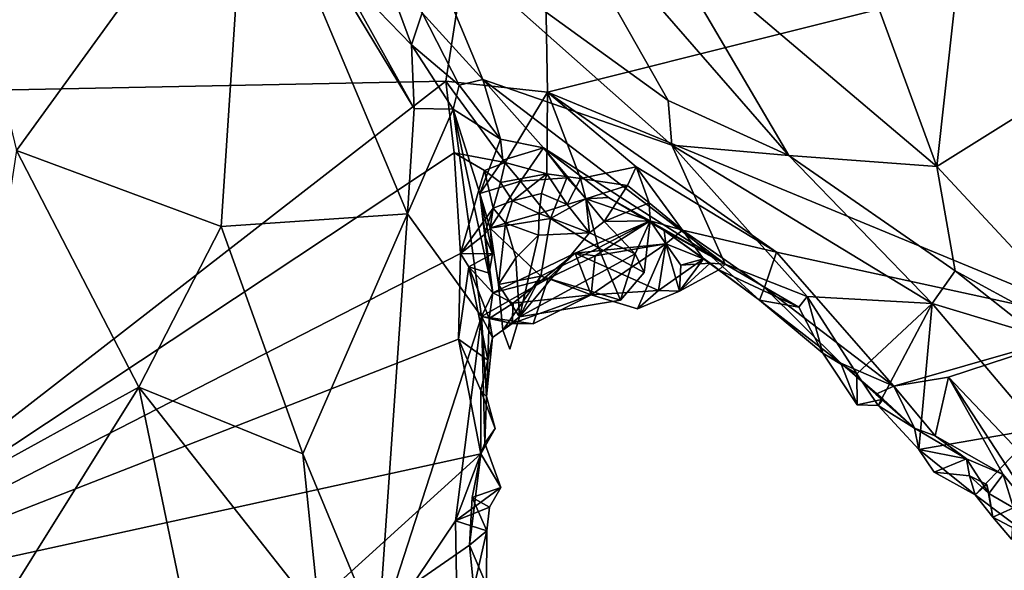
# Model space of a CAD drawing. Units: metres. Extents: x 20.85 to 26.3, y -4.64 to 0.95.
# Drawn here: x 23.79 to 24.27, y -0.04 to 0.23 of the extents above; entities that cross this region are included whole.
import ezdxf

# ---------------------------------------------------------------- set-up
doc = ezdxf.new("R2010")
doc.units = ezdxf.units.M

msp = doc.modelspace()

# ---------------------------------------------------------------- linework, layer by layer
at = {"layer": '1'}
for points in [[(23.62661, 0.19039, 10.5473), (23.57691, 0.60034, 10.53668), (23.98763, 0.67297, 10.53129)], [(24.00809, 0.64596, 10.53332), (23.62661, 0.19039, 10.5473), (23.98763, 0.67297, 10.53129)], [(24.03816, 0.48371, 10.53426), (23.62661, 0.19039, 10.5473), (24.00809, 0.64596, 10.53332)], [(23.99364, 0.19765, 10.54405), (23.62661, 0.19039, 10.5473), (24.03816, 0.48371, 10.53426)], [(24.04325, 0.19219, 10.54255), (23.99364, 0.19765, 10.54405), (24.03816, 0.48371, 10.53426)], [(24.04325, 0.19219, 10.54255), (24.03816, 0.48371, 10.53426), (24.28006, 0.25178, 10.53928)], [(24.14868, 0.38712, 10.68435), (24.09565, 0.27266, 10.69515), (24.23349, 0.1559, 10.69453)], [(24.25051, 0.3106, 10.68106), (24.14868, 0.38712, 10.68435), (24.23349, 0.1559, 10.69453)], [(23.75625, 0.27795, 10.70972), (23.78374, 0.1638, 10.71598), (23.89644, 0.31931, 10.64288)], [(23.78374, 0.1638, 10.71598), (23.88382, 0.12666, 10.67478), (23.89644, 0.31931, 10.64288)], [(23.88382, 0.12666, 10.67478), (23.97487, 0.1329, 10.61917), (23.89644, 0.31931, 10.64288)], [(23.89644, 0.31931, 10.64288), (23.97487, 0.1329, 10.61917), (23.97804, 0.18421, 10.61096)], [(23.89644, 0.31931, 10.64288), (23.97804, 0.18421, 10.61096), (23.93922, 0.25427, 10.62085)], [(24.25051, 0.3106, 10.68106), (24.23349, 0.1559, 10.69453), (24.3372, 0.22078, 10.68275)], [(24.32747, 0.26852, 10.67135), (24.25051, 0.3106, 10.68106), (24.3372, 0.22078, 10.68275)], [(23.97863, 0.27776, 10.6328), (24.10222, 0.18825, 10.67022), (24.03559, 0.30568, 10.68869)], [(24.03559, 0.30568, 10.68869), (24.10222, 0.18825, 10.67022), (24.16122, 0.16126, 10.68689)], [(24.03559, 0.30568, 10.68869), (24.16122, 0.16126, 10.68689), (24.09565, 0.27266, 10.69515)], [(23.98204, 0.23109, 10.60697), (24.0117, 0.19851, 10.59552), (23.97863, 0.27776, 10.6328)], [(23.97863, 0.27776, 10.6328), (24.0117, 0.19851, 10.59552), (24.10403, 0.16636, 10.65552)], [(23.97863, 0.27776, 10.6328), (24.10403, 0.16636, 10.65552), (24.10222, 0.18825, 10.67022)], [(24.09565, 0.27266, 10.69515), (24.16122, 0.16126, 10.68689), (24.23349, 0.1559, 10.69453)], [(23.93922, 0.25427, 10.62085), (23.97804, 0.18421, 10.61096), (23.97677, 0.21544, 10.60522)], [(23.93922, 0.25427, 10.62085), (23.97677, 0.21544, 10.60522), (23.96625, 0.24399, 10.60697)], [(24.04325, 0.19219, 10.54255), (24.28006, 0.25178, 10.53928), (24.31763, 0.07875, 10.54292)], [(23.96625, 0.24399, 10.60697), (23.97677, 0.21544, 10.60522), (23.98204, 0.23109, 10.60697)], [(23.98204, 0.23109, 10.60697), (23.97677, 0.21544, 10.60522), (24.00004, 0.19575, 10.59213)], [(23.98204, 0.23109, 10.60697), (24.00004, 0.19575, 10.59213), (24.0117, 0.19851, 10.59552)], [(24.23349, 0.1559, 10.69453), (24.32027, 0.0626, 10.6887), (24.3372, 0.22078, 10.68275)], [(23.97804, 0.18421, 10.61096), (23.99723, 0.18391, 10.59146), (23.97677, 0.21544, 10.60522)], [(23.99723, 0.18391, 10.59146), (24.00004, 0.19575, 10.59213), (23.97677, 0.21544, 10.60522)], [(23.62661, 0.19039, 10.5473), (23.99364, 0.19765, 10.54405), (23.66, -0.0611, 10.56018)], [(23.99364, 0.19765, 10.54405), (23.99772, 0.16258, 10.54462), (23.66, -0.0611, 10.56018)], [(24.02264, 0.15793, 10.55222), (23.99772, 0.16258, 10.54462), (23.99364, 0.19765, 10.54405)], [(24.02264, 0.15793, 10.55222), (23.99364, 0.19765, 10.54405), (24.04325, 0.19219, 10.54255)], [(24.00004, 0.19575, 10.59213), (24.02032, 0.16936, 10.5647), (24.0117, 0.19851, 10.59552)], [(24.0117, 0.19851, 10.59552), (24.02032, 0.16936, 10.5647), (24.04123, 0.16514, 10.57388)], [(24.0117, 0.19851, 10.59552), (24.04123, 0.16514, 10.57388), (24.13011, 0.1082, 10.60253)], [(24.0117, 0.19851, 10.59552), (24.13011, 0.1082, 10.60253), (24.10403, 0.16636, 10.65552)], [(23.99723, 0.18391, 10.59146), (24.02032, 0.16936, 10.5647), (24.00004, 0.19575, 10.59213)], [(24.02264, 0.15793, 10.55222), (24.04325, 0.19219, 10.54255), (24.04299, 0.15238, 10.55374)], [(24.04299, 0.15238, 10.55374), (24.04325, 0.19219, 10.54255), (24.05941, 0.15011, 10.54718)], [(24.05941, 0.15011, 10.54718), (24.04325, 0.19219, 10.54255), (24.08655, 0.15585, 10.54346)], [(24.08655, 0.15585, 10.54346), (24.04325, 0.19219, 10.54255), (24.15512, 0.11409, 10.5449)], [(24.31763, 0.07875, 10.54292), (24.15512, 0.11409, 10.5449), (24.04325, 0.19219, 10.54255)], [(24.10222, 0.18825, 10.67022), (24.10403, 0.16636, 10.65552), (24.16122, 0.16126, 10.68689)], [(23.97804, 0.18421, 10.61096), (23.97487, 0.1329, 10.61917), (23.99723, 0.18391, 10.59146)], [(23.97487, 0.1329, 10.61917), (24.01104, 0.08266, 10.57948), (23.99723, 0.18391, 10.59146)], [(23.99723, 0.18391, 10.59146), (24.01104, 0.08266, 10.57948), (24.01662, 0.09429, 10.56641)], [(23.99723, 0.18391, 10.59146), (24.01662, 0.09429, 10.56641), (24.01026, 0.14272, 10.57157)], [(23.99723, 0.18391, 10.59146), (24.01026, 0.14272, 10.57157), (24.02032, 0.16936, 10.5647)], [(24.02032, 0.16936, 10.5647), (24.01026, 0.14272, 10.57157), (24.02149, 0.15903, 10.5588)], [(24.02032, 0.16936, 10.5647), (24.02149, 0.15903, 10.5588), (24.04123, 0.16514, 10.57388)], [(23.78374, 0.1638, 10.71598), (23.75894, 0.00163, 10.7226), (23.84361, 0.04817, 10.69582)], [(23.78374, 0.1638, 10.71598), (23.84361, 0.04817, 10.69582), (23.88382, 0.12666, 10.67478)], [(24.02149, 0.15903, 10.5588), (24.03007, 0.14872, 10.55488), (24.04123, 0.16514, 10.57388)], [(24.04123, 0.16514, 10.57388), (24.03007, 0.14872, 10.55488), (24.05274, 0.15042, 10.56375)], [(24.04123, 0.16514, 10.57388), (24.06202, 0.14008, 10.56041), (24.07304, 0.14082, 10.57081)], [(24.13011, 0.1082, 10.60253), (24.04123, 0.16514, 10.57388), (24.07304, 0.14082, 10.57081)], [(24.04123, 0.16514, 10.57388), (24.05274, 0.15042, 10.56375), (24.06202, 0.14008, 10.56041)], [(24.10403, 0.16636, 10.65552), (24.13011, 0.1082, 10.60253), (24.17011, 0.0925, 10.62038)], [(24.10403, 0.16636, 10.65552), (24.17011, 0.0925, 10.62038), (24.23128, 0.08911, 10.67216)], [(24.10403, 0.16636, 10.65552), (24.23128, 0.08911, 10.67216), (24.16122, 0.16126, 10.68689)], [(23.66, -0.0611, 10.56018), (23.99772, 0.16258, 10.54462), (24.00073, 0.1134, 10.54648)], [(24.00073, 0.1134, 10.54648), (23.99772, 0.16258, 10.54462), (24.01243, 0.15408, 10.54974)], [(24.01243, 0.15408, 10.54974), (23.99772, 0.16258, 10.54462), (24.02264, 0.15793, 10.55222)], [(24.03007, 0.14872, 10.55488), (24.02149, 0.15903, 10.5588), (24.01026, 0.14272, 10.57157)], [(24.23349, 0.1559, 10.69453), (24.16122, 0.16126, 10.68689), (24.24244, 0.10506, 10.68884)], [(24.24244, 0.10506, 10.68884), (24.16122, 0.16126, 10.68689), (24.23128, 0.08911, 10.67216)], [(24.00073, 0.1134, 10.54648), (24.01243, 0.15408, 10.54974), (24.01668, 0.13555, 10.55646)], [(24.01243, 0.15408, 10.54974), (24.02264, 0.15793, 10.55222), (24.02035, 0.14818, 10.55962)], [(24.01668, 0.13555, 10.55646), (24.01243, 0.15408, 10.54974), (24.02035, 0.14818, 10.55962)], [(24.02035, 0.14818, 10.55962), (24.02264, 0.15793, 10.55222), (24.04299, 0.15238, 10.55374)], [(24.05941, 0.15011, 10.54718), (24.08655, 0.15585, 10.54346), (24.08241, 0.14672, 10.54623)], [(24.09287, 0.13822, 10.54766), (24.08241, 0.14672, 10.54623), (24.08655, 0.15585, 10.54346)], [(24.09287, 0.13822, 10.54766), (24.08655, 0.15585, 10.54346), (24.10921, 0.12492, 10.54716)], [(24.10921, 0.12492, 10.54716), (24.08655, 0.15585, 10.54346), (24.15512, 0.11409, 10.5449)], [(24.23349, 0.1559, 10.69453), (24.24244, 0.10506, 10.68884), (24.32027, 0.0626, 10.6887)], [(24.02612, 0.13926, 10.55923), (24.02035, 0.14818, 10.55962), (24.04299, 0.15238, 10.55374)], [(24.04032, 0.14277, 10.5722), (24.02612, 0.13926, 10.55923), (24.04299, 0.15238, 10.55374)], [(24.03007, 0.14872, 10.55488), (24.0447, 0.13059, 10.56147), (24.05274, 0.15042, 10.56375)], [(24.05288, 0.13747, 10.56076), (24.04032, 0.14277, 10.5722), (24.04299, 0.15238, 10.55374)], [(24.05288, 0.13747, 10.56076), (24.04299, 0.15238, 10.55374), (24.05941, 0.15011, 10.54718)], [(24.06202, 0.14008, 10.56041), (24.05274, 0.15042, 10.56375), (24.0447, 0.13059, 10.56147)], [(24.05941, 0.15011, 10.54718), (24.06202, 0.14008, 10.56041), (24.05288, 0.13747, 10.56076)], [(24.06202, 0.14008, 10.56041), (24.05941, 0.15011, 10.54718), (24.08241, 0.14672, 10.54623)], [(24.01519, 0.12575, 10.56481), (24.03007, 0.14872, 10.55488), (24.01026, 0.14272, 10.57157)], [(24.03007, 0.14872, 10.55488), (24.01519, 0.12575, 10.56481), (24.0447, 0.13059, 10.56147)], [(24.01668, 0.13555, 10.55646), (24.02035, 0.14818, 10.55962), (24.02612, 0.13926, 10.55923)], [(24.07088, 0.12909, 10.55677), (24.06202, 0.14008, 10.56041), (24.08241, 0.14672, 10.54623)], [(24.07088, 0.12909, 10.55677), (24.08241, 0.14672, 10.54623), (24.09287, 0.13822, 10.54766)], [(24.01026, 0.14272, 10.57157), (24.01662, 0.09429, 10.56641), (24.01483, 0.10378, 10.56389)], [(24.01026, 0.14272, 10.57157), (24.01483, 0.10378, 10.56389), (24.01642, 0.11337, 10.55482)], [(24.01519, 0.12575, 10.56481), (24.01026, 0.14272, 10.57157), (24.01642, 0.11337, 10.55482)], [(24.03926, 0.13299, 10.56344), (24.02612, 0.13926, 10.55923), (24.04032, 0.14277, 10.5722)], [(24.03926, 0.13299, 10.56344), (24.04032, 0.14277, 10.5722), (24.05288, 0.13747, 10.56076)], [(24.06825, 0.11621, 10.55904), (24.06202, 0.14008, 10.56041), (24.0447, 0.13059, 10.56147)], [(24.06372, 0.12351, 10.55812), (24.05288, 0.13747, 10.56076), (24.06202, 0.14008, 10.56041)], [(24.07304, 0.14082, 10.57081), (24.06202, 0.14008, 10.56041), (24.09348, 0.12943, 10.56171)], [(24.06372, 0.12351, 10.55812), (24.06202, 0.14008, 10.56041), (24.07088, 0.12909, 10.55677)], [(24.06202, 0.14008, 10.56041), (24.06825, 0.11621, 10.55904), (24.09348, 0.12943, 10.56171)], [(24.10026, 0.1247, 10.58309), (24.07304, 0.14082, 10.57081), (24.09348, 0.12943, 10.56171)], [(24.13011, 0.1082, 10.60253), (24.07304, 0.14082, 10.57081), (24.10026, 0.1247, 10.58309)], [(24.01225, 0.12251, 10.5533), (24.00073, 0.1134, 10.54648), (24.01668, 0.13555, 10.55646)], [(24.01519, 0.12575, 10.56481), (24.01225, 0.12251, 10.5533), (24.01668, 0.13555, 10.55646)], [(24.01519, 0.12575, 10.56481), (24.01668, 0.13555, 10.55646), (24.02273, 0.12824, 10.56858)], [(24.02273, 0.12824, 10.56858), (24.01668, 0.13555, 10.55646), (24.02612, 0.13926, 10.55923)], [(24.02273, 0.12824, 10.56858), (24.02612, 0.13926, 10.55923), (24.03926, 0.13299, 10.56344)], [(24.03926, 0.13299, 10.56344), (24.05288, 0.13747, 10.56076), (24.06372, 0.12351, 10.55812)], [(24.09287, 0.13822, 10.54766), (24.09348, 0.12943, 10.56171), (24.07088, 0.12909, 10.55677)], [(24.09348, 0.12943, 10.56171), (24.09287, 0.13822, 10.54766), (24.10921, 0.12492, 10.54716)], [(23.88382, 0.12666, 10.67478), (23.92375, 0.01566, 10.65683), (23.97487, 0.1329, 10.61917)], [(23.97487, 0.1329, 10.61917), (23.92375, 0.01566, 10.65683), (23.96051, -0.0734, 10.63264)], [(23.97487, 0.1329, 10.61917), (23.96051, -0.0734, 10.63264), (24.01104, 0.08266, 10.57948)], [(24.0447, 0.13059, 10.56147), (24.01519, 0.12575, 10.56481), (24.03995, 0.10246, 10.56598)], [(24.03881, 0.12244, 10.57121), (24.02273, 0.12824, 10.56858), (24.03926, 0.13299, 10.56344)], [(24.06372, 0.12351, 10.55812), (24.03881, 0.12244, 10.57121), (24.03926, 0.13299, 10.56344)], [(24.03995, 0.10246, 10.56598), (24.06825, 0.11621, 10.55904), (24.0447, 0.13059, 10.56147)], [(23.88382, 0.12666, 10.67478), (23.84361, 0.04817, 10.69582), (23.92375, 0.01566, 10.65683)], [(24.01225, 0.12251, 10.5533), (24.01519, 0.12575, 10.56481), (24.01642, 0.11337, 10.55482)], [(24.02273, 0.12824, 10.56858), (24.0193, 0.09828, 10.57767), (24.01519, 0.12575, 10.56481)], [(24.0193, 0.09828, 10.57767), (24.03995, 0.10246, 10.56598), (24.01519, 0.12575, 10.56481)], [(24.02772, 0.1113, 10.57575), (24.0193, 0.09828, 10.57767), (24.02273, 0.12824, 10.56858)], [(24.02772, 0.1113, 10.57575), (24.02273, 0.12824, 10.56858), (24.03881, 0.12244, 10.57121)], [(24.05684, 0.11366, 10.55797), (24.09348, 0.12943, 10.56171), (24.10109, 0.11822, 10.56672)], [(24.06658, 0.11233, 10.56158), (24.09348, 0.12943, 10.56171), (24.05684, 0.11366, 10.55797)], [(24.08612, 0.11331, 10.54906), (24.06372, 0.12351, 10.55812), (24.07088, 0.12909, 10.55677)], [(24.10109, 0.11822, 10.56672), (24.09348, 0.12943, 10.56171), (24.06658, 0.11233, 10.56158)], [(24.09348, 0.12943, 10.56171), (24.06825, 0.11621, 10.55904), (24.0905, 0.1041, 10.55026)], [(24.07088, 0.12909, 10.55677), (24.09348, 0.12943, 10.56171), (24.08612, 0.11331, 10.54906)], [(24.08612, 0.11331, 10.54906), (24.09348, 0.12943, 10.56171), (24.0905, 0.1041, 10.55026)], [(24.10109, 0.11822, 10.56672), (24.09348, 0.12943, 10.56171), (24.10921, 0.12492, 10.54716)], [(24.10026, 0.1247, 10.58309), (24.09348, 0.12943, 10.56171), (24.10109, 0.11822, 10.56672)], [(24.00073, 0.1134, 10.54648), (24.01225, 0.12251, 10.5533), (24.01642, 0.11337, 10.55482)], [(24.02961, 0.08244, 10.57229), (24.02772, 0.1113, 10.57575), (24.03881, 0.12244, 10.57121)], [(24.02961, 0.08244, 10.57229), (24.03881, 0.12244, 10.57121), (24.06372, 0.12351, 10.55812)], [(24.02961, 0.08244, 10.57229), (24.06372, 0.12351, 10.55812), (24.08612, 0.11331, 10.54906)], [(24.10026, 0.1247, 10.58309), (24.10109, 0.11822, 10.56672), (24.11941, 0.11093, 10.56019)], [(24.10026, 0.1247, 10.58309), (24.11941, 0.11093, 10.56019), (24.12271, 0.10869, 10.58673)], [(24.13011, 0.1082, 10.60253), (24.10026, 0.1247, 10.58309), (24.12271, 0.10869, 10.58673)], [(24.10109, 0.11822, 10.56672), (24.10921, 0.12492, 10.54716), (24.11941, 0.11093, 10.56019)], [(24.11941, 0.11093, 10.56019), (24.10921, 0.12492, 10.54716), (24.14692, 0.09063, 10.55946)], [(24.14692, 0.09063, 10.55946), (24.10921, 0.12492, 10.54716), (24.14935, 0.09686, 10.54941)], [(24.14935, 0.09686, 10.54941), (24.10921, 0.12492, 10.54716), (24.15512, 0.11409, 10.5449)], [(24.06825, 0.11621, 10.55904), (24.03995, 0.10246, 10.56598), (24.07891, 0.09067, 10.55448)], [(24.09753, 0.09536, 10.5691), (24.05684, 0.11366, 10.55797), (24.10109, 0.11822, 10.56672)], [(24.0646, 0.09334, 10.57028), (24.08722, 0.08643, 10.57513), (24.10109, 0.11822, 10.56672)], [(24.06658, 0.11233, 10.56158), (24.0646, 0.09334, 10.57028), (24.10109, 0.11822, 10.56672)], [(24.0905, 0.1041, 10.55026), (24.06825, 0.11621, 10.55904), (24.07891, 0.09067, 10.55448)], [(24.10775, 0.09503, 10.57295), (24.10109, 0.11822, 10.56672), (24.08722, 0.08643, 10.57513)], [(24.09753, 0.09536, 10.5691), (24.10109, 0.11822, 10.56672), (24.11941, 0.11093, 10.56019)], [(24.10109, 0.11822, 10.56672), (24.10845, 0.10773, 10.57118), (24.11941, 0.11093, 10.56019)], [(24.10109, 0.11822, 10.56672), (24.10775, 0.09503, 10.57295), (24.10845, 0.10773, 10.57118)], [(23.99984, 0.07164, 10.54876), (23.66, -0.0611, 10.56018), (24.00073, 0.1134, 10.54648)], [(23.99984, 0.07164, 10.54876), (24.00073, 0.1134, 10.54648), (24.00478, 0.10688, 10.54895)], [(24.00478, 0.10688, 10.54895), (24.00073, 0.1134, 10.54648), (24.01642, 0.11337, 10.55482)], [(24.01483, 0.10378, 10.56389), (24.00478, 0.10688, 10.54895), (24.01642, 0.11337, 10.55482)], [(24.02651, 0.08922, 10.56255), (24.01662, 0.09429, 10.56641), (24.05684, 0.11366, 10.55797)], [(24.04362, 0.1013, 10.56386), (24.05684, 0.11366, 10.55797), (24.01662, 0.09429, 10.56641)], [(24.02961, 0.08244, 10.57229), (24.0193, 0.09828, 10.57767), (24.02772, 0.1113, 10.57575)], [(24.02651, 0.08922, 10.56255), (24.05684, 0.11366, 10.55797), (24.0646, 0.09334, 10.57028)], [(24.02961, 0.08244, 10.57229), (24.08612, 0.11331, 10.54906), (24.07891, 0.09067, 10.55448)], [(24.04362, 0.1013, 10.56386), (24.06658, 0.11233, 10.56158), (24.05684, 0.11366, 10.55797)], [(24.04362, 0.1013, 10.56386), (24.0646, 0.09334, 10.57028), (24.06658, 0.11233, 10.56158)], [(24.09753, 0.09536, 10.5691), (24.0646, 0.09334, 10.57028), (24.05684, 0.11366, 10.55797)], [(24.07891, 0.09067, 10.55448), (24.08612, 0.11331, 10.54906), (24.0905, 0.1041, 10.55026)], [(24.10775, 0.09503, 10.57295), (24.09753, 0.09536, 10.5691), (24.11941, 0.11093, 10.56019)], [(24.10775, 0.09503, 10.57295), (24.11941, 0.11093, 10.56019), (24.12699, 0.10555, 10.56512)], [(24.12271, 0.10869, 10.58673), (24.11941, 0.11093, 10.56019), (24.10845, 0.10773, 10.57118)], [(24.12699, 0.10555, 10.56512), (24.11941, 0.11093, 10.56019), (24.14692, 0.09063, 10.55946)], [(24.14935, 0.09686, 10.54941), (24.15512, 0.11409, 10.5449), (24.21254, 0.0487, 10.54728)], [(24.21254, 0.0487, 10.54728), (24.15512, 0.11409, 10.5449), (24.31763, 0.07875, 10.54292)], [(24.01404, 0.06139, 10.5557), (23.99984, 0.07164, 10.54876), (24.00478, 0.10688, 10.54895)], [(24.01479, 0.08166, 10.5592), (24.01404, 0.06139, 10.5557), (24.00478, 0.10688, 10.54895)], [(24.01479, 0.08166, 10.5592), (24.00478, 0.10688, 10.54895), (24.01662, 0.09429, 10.56641)], [(24.00478, 0.10688, 10.54895), (24.01483, 0.10378, 10.56389), (24.01662, 0.09429, 10.56641)], [(24.12271, 0.10869, 10.58673), (24.10845, 0.10773, 10.57118), (24.10775, 0.09503, 10.57295)], [(24.10775, 0.09503, 10.57295), (24.12699, 0.10555, 10.56512), (24.12271, 0.10869, 10.58673)], [(24.13011, 0.1082, 10.60253), (24.12271, 0.10869, 10.58673), (24.12699, 0.10555, 10.56512)], [(24.13011, 0.1082, 10.60253), (24.12699, 0.10555, 10.56512), (24.16598, 0.08724, 10.6007)], [(24.13011, 0.1082, 10.60253), (24.16598, 0.08724, 10.6007), (24.17011, 0.0925, 10.62038)], [(24.04362, 0.1013, 10.56386), (24.01662, 0.09429, 10.56641), (24.01104, 0.08266, 10.57948)], [(24.04362, 0.1013, 10.56386), (24.01104, 0.08266, 10.57948), (24.03617, 0.07902, 10.56822)], [(24.03995, 0.10246, 10.56598), (24.0193, 0.09828, 10.57767), (24.02142, 0.07604, 10.57156)], [(24.02142, 0.07604, 10.57156), (24.02961, 0.08244, 10.57229), (24.03995, 0.10246, 10.56598)], [(24.07891, 0.09067, 10.55448), (24.03995, 0.10246, 10.56598), (24.02961, 0.08244, 10.57229)], [(24.03617, 0.07902, 10.56822), (24.0646, 0.09334, 10.57028), (24.04362, 0.1013, 10.56386)], [(24.16598, 0.08724, 10.6007), (24.12699, 0.10555, 10.56512), (24.14692, 0.09063, 10.55946)], [(24.24244, 0.10506, 10.68884), (24.23128, 0.08911, 10.67216), (24.28202, 0.07373, 10.68517)], [(24.24244, 0.10506, 10.68884), (24.28202, 0.07373, 10.68517), (24.32027, 0.0626, 10.6887)], [(24.02961, 0.08244, 10.57229), (24.02142, 0.07604, 10.57156), (24.0193, 0.09828, 10.57767)], [(24.14692, 0.09063, 10.55946), (24.14935, 0.09686, 10.54941), (24.18654, 0.05996, 10.55429)], [(24.18654, 0.05996, 10.55429), (24.14935, 0.09686, 10.54941), (24.21254, 0.0487, 10.54728)], [(24.01479, 0.08166, 10.5592), (24.01662, 0.09429, 10.56641), (24.02651, 0.08922, 10.56255)], [(24.03617, 0.07902, 10.56822), (24.02591, 0.0793, 10.56377), (24.0646, 0.09334, 10.57028)], [(24.02591, 0.0793, 10.56377), (24.02651, 0.08922, 10.56255), (24.0646, 0.09334, 10.57028)], [(24.08722, 0.08643, 10.57513), (24.0646, 0.09334, 10.57028), (24.09753, 0.09536, 10.5691)], [(24.08722, 0.08643, 10.57513), (24.09753, 0.09536, 10.5691), (24.10775, 0.09503, 10.57295)], [(24.16598, 0.08724, 10.6007), (24.17777, 0.06482, 10.57393), (24.17011, 0.0925, 10.62038)], [(24.17011, 0.0925, 10.62038), (24.17777, 0.06482, 10.57393), (24.19433, 0.05465, 10.5924)], [(24.17011, 0.0925, 10.62038), (24.19433, 0.05465, 10.5924), (24.23128, 0.08911, 10.67216)], [(24.02591, 0.0793, 10.56377), (24.01479, 0.08166, 10.5592), (24.02651, 0.08922, 10.56255)], [(24.17777, 0.06482, 10.57393), (24.14692, 0.09063, 10.55946), (24.18654, 0.05996, 10.55429)], [(24.14692, 0.09063, 10.55946), (24.17777, 0.06482, 10.57393), (24.16598, 0.08724, 10.6007)], [(24.19433, 0.05465, 10.5924), (24.20481, 0.03917, 10.58374), (24.23128, 0.08911, 10.67216)], [(24.23128, 0.08911, 10.67216), (24.20481, 0.03917, 10.58374), (24.22473, 0.01763, 10.57513)], [(24.23128, 0.08911, 10.67216), (24.22473, 0.01763, 10.57513), (24.28306, 0.02777, 10.6428)], [(24.23128, 0.08911, 10.67216), (24.28306, 0.02777, 10.6428), (24.28202, 0.07373, 10.68517)], [(23.96051, -0.0734, 10.63264), (23.99826, -0.01708, 10.59526), (24.01104, 0.08266, 10.57948)], [(24.01104, 0.08266, 10.57948), (23.99826, -0.01708, 10.59526), (24.01259, 0.02081, 10.57445)], [(24.01104, 0.08266, 10.57948), (24.01259, 0.02081, 10.57445), (24.01342, 0.04356, 10.57069)], [(24.01104, 0.08266, 10.57948), (24.01342, 0.04356, 10.57069), (24.0163, 0.07239, 10.56284)], [(24.0163, 0.07239, 10.56284), (24.02591, 0.0793, 10.56377), (24.01104, 0.08266, 10.57948)], [(24.02591, 0.0793, 10.56377), (24.03617, 0.07902, 10.56822), (24.01104, 0.08266, 10.57948)], [(24.02488, 0.06675, 10.57305), (24.02142, 0.07604, 10.57156), (24.02961, 0.08244, 10.57229)], [(24.02488, 0.06675, 10.57305), (24.02961, 0.08244, 10.57229), (24.02142, 0.07604, 10.57156)], [(24.01404, 0.06139, 10.5557), (24.01479, 0.08166, 10.5592), (24.0163, 0.07239, 10.56284)], [(24.0163, 0.07239, 10.56284), (24.01479, 0.08166, 10.5592), (24.02591, 0.0793, 10.56377)], [(24.2392, 0.05301, 10.54935), (24.21254, 0.0487, 10.54728), (24.31763, 0.07875, 10.54292)], [(24.2392, 0.05301, 10.54935), (24.31763, 0.07875, 10.54292), (24.37495, -0.08976, 10.54905)], [(24.01342, 0.04356, 10.57069), (24.01404, 0.06139, 10.5557), (24.0163, 0.07239, 10.56284)], [(24.01062, 0.01554, 10.55202), (23.66, -0.0611, 10.56018), (23.99984, 0.07164, 10.54876)], [(24.01062, 0.01554, 10.55202), (23.99984, 0.07164, 10.54876), (24.01075, 0.04656, 10.55159)], [(24.01075, 0.04656, 10.55159), (23.99984, 0.07164, 10.54876), (24.01404, 0.06139, 10.5557)], [(24.17777, 0.06482, 10.57393), (24.18654, 0.05996, 10.55429), (24.19453, 0.03958, 10.57595)], [(24.17777, 0.06482, 10.57393), (24.19453, 0.03958, 10.57595), (24.19433, 0.05465, 10.5924)], [(24.01342, 0.04356, 10.57069), (24.01075, 0.04656, 10.55159), (24.01404, 0.06139, 10.5557)], [(24.20376, 0.04476, 10.55018), (24.20734, 0.04223, 10.56605), (24.18654, 0.05996, 10.55429)], [(24.18654, 0.05996, 10.55429), (24.21254, 0.0487, 10.54728), (24.20376, 0.04476, 10.55018)], [(24.19453, 0.03958, 10.57595), (24.18654, 0.05996, 10.55429), (24.20734, 0.04223, 10.56605)], [(24.19433, 0.05465, 10.5924), (24.19453, 0.03958, 10.57595), (24.20481, 0.03917, 10.58374)], [(24.23268, 0.02442, 10.55213), (24.21254, 0.0487, 10.54728), (24.2392, 0.05301, 10.54935)], [(24.23268, 0.02442, 10.55213), (24.2392, 0.05301, 10.54935), (24.26592, 0.00552, 10.55015)], [(24.26592, 0.00552, 10.55015), (24.2392, 0.05301, 10.54935), (24.28781, -0.02132, 10.55094)], [(24.28781, -0.02132, 10.55094), (24.2392, 0.05301, 10.54935), (24.37495, -0.08976, 10.54905)], [(23.75894, 0.00163, 10.7226), (23.76458, -0.07806, 10.71555), (23.84361, 0.04817, 10.69582)], [(23.76458, -0.07806, 10.71555), (23.87458, -0.10085, 10.6763), (23.84361, 0.04817, 10.69582)], [(23.92375, 0.01566, 10.65683), (23.84361, 0.04817, 10.69582), (23.93184, -0.0638, 10.65319)], [(23.84361, 0.04817, 10.69582), (23.87458, -0.10085, 10.6763), (23.93184, -0.0638, 10.65319)], [(24.20376, 0.04476, 10.55018), (24.21254, 0.0487, 10.54728), (24.22259, 0.02809, 10.55822)], [(24.22259, 0.02809, 10.55822), (24.21254, 0.0487, 10.54728), (24.23268, 0.02442, 10.55213)], [(24.01062, 0.01554, 10.55202), (24.01075, 0.04656, 10.55159), (24.01772, 0.02789, 10.55441)], [(24.01075, 0.04656, 10.55159), (24.01342, 0.04356, 10.57069), (24.01772, 0.02789, 10.55441)], [(24.01342, 0.04356, 10.57069), (24.01259, 0.02081, 10.57445), (24.01772, 0.02789, 10.55441)], [(24.20734, 0.04223, 10.56605), (24.20376, 0.04476, 10.55018), (24.22259, 0.02809, 10.55822)], [(24.20481, 0.03917, 10.58374), (24.19453, 0.03958, 10.57595), (24.20734, 0.04223, 10.56605)], [(24.20481, 0.03917, 10.58374), (24.20734, 0.04223, 10.56605), (24.22259, 0.02809, 10.55822)], [(24.22473, 0.01763, 10.57513), (24.20481, 0.03917, 10.58374), (24.22259, 0.02809, 10.55822)], [(24.01259, 0.02081, 10.57445), (24.01062, 0.01554, 10.55202), (24.01772, 0.02789, 10.55441)], [(24.22259, 0.02809, 10.55822), (24.23268, 0.02442, 10.55213), (24.24792, 0.01317, 10.55316)], [(24.22473, 0.01763, 10.57513), (24.22259, 0.02809, 10.55822), (24.24792, 0.01317, 10.55316)], [(24.22473, 0.01763, 10.57513), (24.25215, -0.00437, 10.57439), (24.28306, 0.02777, 10.6428)], [(24.24792, 0.01317, 10.55316), (24.23268, 0.02442, 10.55213), (24.26592, 0.00552, 10.55015)], [(24.25215, -0.00437, 10.57439), (24.28048, -0.02581, 10.57727), (24.28306, 0.02777, 10.6428)], [(23.99826, -0.01708, 10.59526), (24.02045, -0.00079, 10.56313), (24.01259, 0.02081, 10.57445)], [(24.01062, 0.01554, 10.55202), (24.01259, 0.02081, 10.57445), (24.02045, -0.00079, 10.56313)], [(23.82051, -0.15701, 10.56127), (23.66, -0.0611, 10.56018), (24.01062, 0.01554, 10.55202)], [(23.82051, -0.15701, 10.56127), (24.01062, 0.01554, 10.55202), (24.00514, -0.02909, 10.55472)], [(23.93184, -0.0638, 10.65319), (23.96051, -0.0734, 10.63264), (23.92375, 0.01566, 10.65683)], [(24.00514, -0.02909, 10.55472), (24.01062, 0.01554, 10.55202), (24.0064, -0.0057, 10.55497)], [(24.0064, -0.0057, 10.55497), (24.01062, 0.01554, 10.55202), (24.02045, -0.00079, 10.56313)], [(24.23218, 0.00663, 10.57051), (24.22473, 0.01763, 10.57513), (24.24792, 0.01317, 10.55316)], [(24.25215, -0.00437, 10.57439), (24.22473, 0.01763, 10.57513), (24.23218, 0.00663, 10.57051)], [(24.23218, 0.00663, 10.57051), (24.24792, 0.01317, 10.55316), (24.24946, 0.00479, 10.56355)], [(24.24946, 0.00479, 10.56355), (24.24792, 0.01317, 10.55316), (24.25888, -0.00371, 10.55515)], [(24.25888, -0.00371, 10.55515), (24.24792, 0.01317, 10.55316), (24.26592, 0.00552, 10.55015)], [(24.23218, 0.00663, 10.57051), (24.24946, 0.00479, 10.56355), (24.25215, -0.00437, 10.57439)], [(24.27094, -0.01087, 10.55774), (24.25888, -0.00371, 10.55515), (24.26592, 0.00552, 10.55015)], [(24.27094, -0.01087, 10.55774), (24.26592, 0.00552, 10.55015), (24.28781, -0.02132, 10.55094)], [(24.25888, -0.00371, 10.55515), (24.25791, 0.00061, 10.56866), (24.24946, 0.00479, 10.56355)], [(24.25215, -0.00437, 10.57439), (24.24946, 0.00479, 10.56355), (24.25791, 0.00061, 10.56866)], [(24.25215, -0.00437, 10.57439), (24.25791, 0.00061, 10.56866), (24.26082, -0.01528, 10.57032)], [(24.25888, -0.00371, 10.55515), (24.26082, -0.01528, 10.57032), (24.25791, 0.00061, 10.56866)], [(24.02045, -0.00079, 10.56313), (23.99826, -0.01708, 10.59526), (24.01497, -0.01041, 10.57017)], [(24.01497, -0.01041, 10.57017), (24.0064, -0.0057, 10.55497), (24.02045, -0.00079, 10.56313)], [(24.25215, -0.00437, 10.57439), (24.26082, -0.01528, 10.57032), (24.28048, -0.02581, 10.57727)], [(24.26082, -0.01528, 10.57032), (24.25888, -0.00371, 10.55515), (24.27094, -0.01087, 10.55774)], [(24.00514, -0.02909, 10.55472), (24.0064, -0.0057, 10.55497), (24.01363, -0.02197, 10.56249)], [(24.01363, -0.02197, 10.56249), (24.0064, -0.0057, 10.55497), (24.01497, -0.01041, 10.57017)], [(23.99826, -0.01708, 10.59526), (24.01363, -0.02197, 10.56249), (24.01497, -0.01041, 10.57017)], [(24.26999, -0.02611, 10.56774), (24.26082, -0.01528, 10.57032), (24.27094, -0.01087, 10.55774)], [(23.96051, -0.0734, 10.63264), (23.99947, -0.08407, 10.57439), (23.99826, -0.01708, 10.59526)], [(23.99826, -0.01708, 10.59526), (23.99947, -0.08407, 10.57439), (24.01363, -0.02197, 10.56249)], [(24.26082, -0.01528, 10.57032), (24.26999, -0.02611, 10.56774), (24.28048, -0.02581, 10.57727)], [(24.01363, -0.02197, 10.56249), (23.99947, -0.08407, 10.57439), (24.01337, -0.0486, 10.55531)], [(24.01363, -0.02197, 10.56249), (24.01337, -0.0486, 10.55531), (24.00514, -0.02909, 10.55472)], [(24.01245, -0.10269, 10.5592), (23.82051, -0.15701, 10.56127), (24.00514, -0.02909, 10.55472)], [(24.01337, -0.0486, 10.55531), (24.01245, -0.10269, 10.5592), (24.00514, -0.02909, 10.55472)]]:
    msp.add_3dface(points, dxfattribs=at)

doc.saveas('drawing.dxf')
